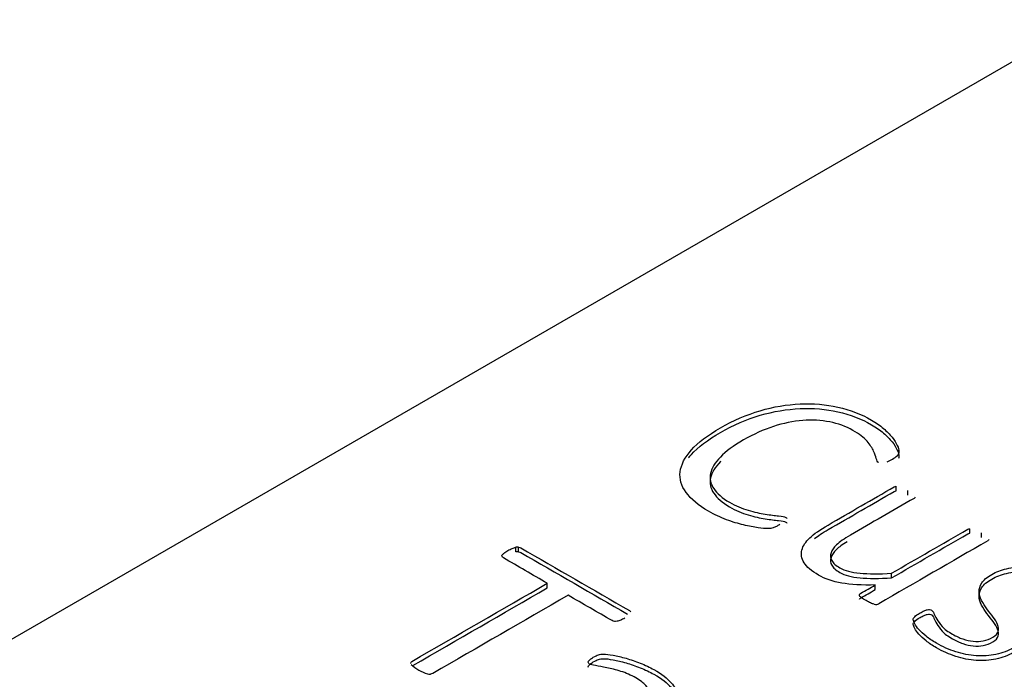
# Model space of a CAD drawing. Units: millimetres. Extents: x 7 to 205, y -26 to 290.
# Drawn here: x 181 to 182, y 148 to 148 of the extents above; entities that cross this region are included whole.
import ezdxf

# ---------------------------------------------------------------- set-up
doc = ezdxf.new("R2010")
doc.units = ezdxf.units.MM
doc.layers.add('Default', color=7, linetype='Continuous')
doc.layers.add('X-00321-1', color=7, linetype='Continuous')

# ---------------------------------------------------------------- blocks, each defined once
blk = doc.blocks.new('SE1')
at = {"layer": 'X-00321-1', "color": 7, "linetype": 'Continuous'}
for p, q in [((182.86831, 148.61468), (181.34532, 147.73538)), ((182.08282, 147.91567), (182.08282, 147.91881)), ((182.09089, 147.91276), (182.09089, 147.9159)), ((182.13274, 147.88685), (182.13274, 147.88999)), ((182.14073, 147.88399), (182.14073, 147.88713)), ((181.82501, 147.87427), (181.82501, 147.87741)), ((181.82692, 147.87436), (181.82692, 147.8775)), ((182.07979, 147.85664), (182.07979, 147.85978)), ((181.84645, 147.84983), (181.84645, 147.85298)), ((182.06868, 147.84867), (182.06868, 147.85181)), ((181.75384, 147.79856), (181.75384, 147.79905))]:
    blk.add_line(p, q, dxfattribs=at)
for centre, radius, start, end in [((182.06637, 147.95998), 0.02675, 293.02037, 310.38112), ((182.08043, 147.94281), 0.00457, 315.59749, 332.76746), ((181.82629, 147.87059), 0.00694, 84.82023, 100.68881), ((181.82629, 147.86745), 0.00694, 84.82023, 100.68881), ((182.06908, 147.84236), 0.00375, 251.48617, 279.90059), ((182.06958, 147.84157), 0.00291, 272.76593, 302.80138), ((181.77442, 147.82024), 0.03013, 227.74394, 252.25605), ((181.76698, 147.79793), 0.00662, 254.702, 272.12445)]:
    blk.add_arc(centre, radius, start, end, dxfattribs=at)
for points, knots in [([(182.00399, 147.89276), (182.00311, 147.89225), (182.00239, 147.89183), (182.00167, 147.89151), (182.00087, 147.89115), (182.00023, 147.89086), (181.99896, 147.8905), (181.99832, 147.89031), (181.99784, 147.89022), (181.99722, 147.8901), (181.99632, 147.89008), (181.99408, 147.89008), (181.99217, 147.89027), (181.98642, 147.891), (181.98314, 147.8916), (181.97947, 147.89253), (181.97585, 147.89343), (181.97196, 147.89455), (181.96381, 147.8976), (181.95974, 147.89949), (181.94888, 147.90576), (181.94385, 147.91005), (181.94049, 147.91457), (181.93716, 147.91905), (181.93594, 147.92374), (181.93706, 147.93343), (181.93969, 147.93836), (181.94408, 147.94339), (181.94851, 147.94845), (181.95519, 147.9534), (181.97252, 147.9634), (181.98154, 147.96732), (181.99065, 147.97), (181.99979, 147.97268), (182.00886, 147.97415), (182.02659, 147.97498), (182.03522, 147.97424), (182.04337, 147.97239), (182.05165, 147.97052), (182.05926, 147.96764), (182.06932, 147.96183), (182.07196, 147.95994), (182.07428, 147.95796), (182.07667, 147.95591), (182.07851, 147.95395), (182.0817, 147.95008), (182.08282, 147.94823), (182.08362, 147.94648), (182.08443, 147.94469), (182.08474, 147.94334), (182.08474, 147.94251), (182.08474, 147.94164), (182.08458, 147.94104), (182.0845, 147.94071)], [0, 0, 0, 0, 0.009662, 0.009662, 0.009662, 0.016468, 0.016468, 0.023274, 0.023274, 0.023274, 0.042622, 0.042622, 0.06197, 0.06197, 0.081318, 0.081318, 0.081318, 0.127135, 0.127135, 0.172952, 0.172952, 0.251758, 0.251758, 0.251758, 0.330718, 0.330718, 0.409679, 0.409679, 0.409679, 0.509608, 0.509608, 0.612339, 0.612339, 0.612339, 0.695522, 0.695522, 0.778705, 0.778705, 0.778705, 0.863719, 0.863719, 0.901828, 0.901828, 0.901828, 0.935502, 0.935502, 0.969175, 0.969175, 0.969175, 0.990459, 0.990459, 0.990459, 1, 1, 1, 1]), ([(181.94219, 147.93795), (181.94278, 147.93871), (181.94341, 147.93948), (181.94408, 147.94025), (181.94851, 147.94531), (181.95519, 147.95026), (181.97252, 147.96026), (181.98154, 147.96418), (181.99065, 147.96686), (181.99979, 147.96954), (182.00886, 147.97101), (182.02659, 147.97184), (182.03522, 147.9711), (182.04337, 147.96925), (182.05165, 147.96738), (182.05926, 147.9645), (182.06932, 147.95869), (182.07196, 147.9568), (182.07428, 147.95482), (182.07667, 147.95277), (182.07851, 147.95081), (182.0817, 147.94694), (182.08282, 147.94509), (182.08362, 147.94334), (182.08443, 147.94155), (182.08474, 147.9402), (182.08474, 147.93937), (182.08474, 147.9385), (182.08458, 147.9379), (182.0845, 147.93757)], [0.3976084, 0.3976084, 0.3976084, 0.3976084, 0.4096785, 0.4096785, 0.4096785, 0.5096081, 0.5096081, 0.6123393, 0.6123393, 0.6123393, 0.6955223, 0.6955223, 0.7787052, 0.7787052, 0.7787052, 0.8637185, 0.8637185, 0.901828, 0.901828, 0.901828, 0.9355015, 0.9355015, 0.9691751, 0.9691751, 0.9691751, 0.9904586, 0.9904586, 0.9904586, 1, 1, 1, 1]), ([(182.07108, 147.93481), (182.07028, 147.93518), (182.06972, 147.93615), (182.06908, 147.93892), (182.06853, 147.94062), (182.06757, 147.94265), (182.06663, 147.94463), (182.06517, 147.9468), (182.06317, 147.94925), (182.06119, 147.95167), (182.0579, 147.95404), (182.05359, 147.95662), (182.04897, 147.95939), (182.04361, 147.96128), (182.03785, 147.96239), (182.03201, 147.96351), (182.02603, 147.96386), (182.01956, 147.96336), (182.01316, 147.96285), (182.00654, 147.96147), (181.99297, 147.95713), (181.98618, 147.95404), (181.97268, 147.94625), (181.96749, 147.94242), (181.96373, 147.93859), (181.96003, 147.93482), (181.95782, 147.93112), (181.95623, 147.92393), (181.95702, 147.92052), (181.95926, 147.9172), (181.96148, 147.91391), (181.96493, 147.91079), (181.97412, 147.90548), (181.97843, 147.90364), (181.98258, 147.90244), (181.98683, 147.90121), (181.99057, 147.90032), (181.99416, 147.89981), (181.9977, 147.89931), (182.00063, 147.89884), (182.00319, 147.89866), (182.00568, 147.89848), (182.00726, 147.89806), (182.00846, 147.89737), (182.0087, 147.89714), (182.00878, 147.89691)], [0, 0, 0, 0, 0.027786, 0.027786, 0.055572, 0.055572, 0.055572, 0.103674, 0.103674, 0.103674, 0.16666, 0.16666, 0.16666, 0.240541, 0.240541, 0.240541, 0.313302, 0.313302, 0.313302, 0.407811, 0.407811, 0.50232, 0.50232, 0.597953, 0.597953, 0.597953, 0.673844, 0.673844, 0.749735, 0.749735, 0.749735, 0.825698, 0.825698, 0.888398, 0.888398, 0.888398, 0.937353, 0.937353, 0.937353, 0.973663, 0.973663, 0.973663, 0.991221, 0.991221, 1, 1, 1, 1]), ([(181.96396, 147.93568), (181.96388, 147.9356), (181.96381, 147.93553), (181.96373, 147.93545), (181.96003, 147.93168), (181.95782, 147.92798), (181.95623, 147.92079), (181.95702, 147.91738), (181.95926, 147.91406), (181.96148, 147.91077), (181.96493, 147.90765), (181.97412, 147.90234), (181.97843, 147.9005), (181.98258, 147.8993), (181.98683, 147.89807), (181.99057, 147.89718), (181.99416, 147.89667), (181.9977, 147.89617), (182.00063, 147.8957), (182.00319, 147.89552), (182.00568, 147.89534), (182.00726, 147.89492), (182.00846, 147.89423), (182.0087, 147.894), (182.00878, 147.89377)], [0.5960812, 0.5960812, 0.5960812, 0.5960812, 0.5979534, 0.5979534, 0.5979534, 0.6738444, 0.6738444, 0.7497354, 0.7497354, 0.7497354, 0.8256982, 0.8256982, 0.8883976, 0.8883976, 0.8883976, 0.9373528, 0.9373528, 0.9373528, 0.9736625, 0.9736625, 0.9736625, 0.9912208, 0.9912208, 1, 1, 1, 1]), ([(182.06868, 147.85181), (182.05974, 147.85153), (182.05223, 147.85199), (182.03977, 147.8542), (182.03458, 147.856), (182.02547, 147.86126), (182.02212, 147.86412), (182.02044, 147.86693), (182.01872, 147.86983), (182.01829, 147.8727), (182.01972, 147.87832), (182.02148, 147.88109), (182.02723, 147.88644), (182.0313, 147.88934), (182.03674, 147.89248), (182.05167, 147.9011), (182.06661, 147.90973), (182.08154, 147.91835), (182.08194, 147.91858), (182.08234, 147.91872), (182.08282, 147.91881)], [0, 0, 0, 0, 0.107865, 0.107865, 0.21573, 0.21573, 0.339876, 0.339876, 0.339876, 0.435643, 0.435643, 0.53141, 0.53141, 0.627176, 0.627176, 0.627176, 0.991257, 0.991257, 0.991257, 1, 1, 1, 1]), ([(182.02749, 147.88326), (182.02998, 147.88518), (182.03304, 147.88721), (182.03674, 147.88934), (182.05167, 147.89796), (182.06661, 147.90659), (182.08154, 147.91521), (182.08194, 147.91544), (182.08234, 147.91558), (182.08282, 147.91567)], [0.5620466, 0.5620466, 0.5620466, 0.5620466, 0.6271763, 0.6271763, 0.6271763, 0.9912571, 0.9912571, 0.9912571, 1, 1, 1, 1]), ([(182.09576, 147.91134), (182.09568, 147.91102), (182.09544, 147.91079), (182.09504, 147.91056), (182.08067, 147.90226), (182.06629, 147.89395), (182.05191, 147.88565), (182.0476, 147.88316), (182.0444, 147.88095), (182.04249, 147.87911), (182.04051, 147.87721), (182.03929, 147.87542), (182.03817, 147.87182), (182.03833, 147.87007), (182.04025, 147.86656), (182.04201, 147.86499), (182.048, 147.86154), (182.05263, 147.86025), (182.05838, 147.85978), (182.06424, 147.85931), (182.07132, 147.85923), (182.07979, 147.85978)], [0, 0, 0, 0, 0.01089, 0.01089, 0.01089, 0.434925, 0.434925, 0.434925, 0.537676, 0.537676, 0.537676, 0.610961, 0.610961, 0.684247, 0.684247, 0.757533, 0.757533, 0.850806, 0.850806, 0.850806, 1, 1, 1, 1]), ([(182.07979, 147.85978), (182.09699, 147.86971), (182.11419, 147.87964), (182.13138, 147.88957), (182.13178, 147.8898), (182.13234, 147.88994), (182.13274, 147.88999)], [0, 0, 0, 0, 0.979114, 0.979114, 0.979114, 1, 1, 1, 1]), ([(182.04964, 147.88116), (182.04646, 147.87922), (182.04405, 147.87747), (182.04249, 147.87597), (182.04051, 147.87407), (182.03929, 147.87228), (182.03817, 147.86868), (182.03833, 147.86693), (182.04025, 147.86342), (182.04201, 147.86185), (182.048, 147.8584), (182.05263, 147.8571), (182.05838, 147.85664), (182.06424, 147.85617), (182.07132, 147.85609), (182.07979, 147.85664)], [0.4538896, 0.4538896, 0.4538896, 0.4538896, 0.5376755, 0.5376755, 0.5376755, 0.6109613, 0.6109613, 0.6842471, 0.6842471, 0.7575329, 0.7575329, 0.8508057, 0.8508057, 0.8508057, 1, 1, 1, 1]), ([(182.1456, 147.88256), (182.1456, 147.88229), (182.14536, 147.88196), (182.14496, 147.88173), (182.12036, 147.86753), (182.09576, 147.85333), (182.07116, 147.83912)], [0, 0, 0, 0, 0.015205, 0.015205, 0.015205, 1, 1, 1, 1]), ([(182.07979, 147.85664), (182.09699, 147.86657), (182.11419, 147.8765), (182.13138, 147.88643), (182.13178, 147.88666), (182.13234, 147.8868), (182.13274, 147.88685)], [0, 0, 0, 0, 0.979114, 0.979114, 0.979114, 1, 1, 1, 1]), ([(181.84645, 147.85298), (181.83651, 147.85871), (181.82657, 147.86445), (181.81664, 147.87018), (181.81624, 147.87041), (181.81592, 147.87069), (181.81576, 147.87106), (181.81564, 147.87134), (181.81568, 147.87175), (181.81592, 147.87216), (181.81611, 147.87249), (181.81664, 147.87294), (181.81728, 147.8735), (181.81785, 147.874), (181.81863, 147.87456), (181.8207, 147.87575), (181.82166, 147.87621), (181.82262, 147.87658), (181.82348, 147.87691), (181.82437, 147.87722), (181.82501, 147.87741)], [0, 0, 0, 0, 0.715219, 0.715219, 0.715219, 0.745291, 0.745291, 0.745291, 0.778254, 0.778254, 0.778254, 0.823816, 0.823816, 0.823816, 0.88824, 0.88824, 0.952665, 0.952665, 0.952665, 1, 1, 1, 1]), ([(181.82692, 147.8775), (181.82756, 147.87741), (181.82804, 147.87722), (181.82843, 147.87699), (181.85301, 147.86281), (181.87758, 147.84862), (181.90215, 147.83443), (181.90255, 147.8342), (181.90287, 147.83393), (181.90303, 147.83356)], [0, 0, 0, 0, 0.016441, 0.016441, 0.016441, 0.983559, 0.983559, 0.983559, 1, 1, 1, 1]), ([(181.82692, 147.87436), (181.82756, 147.87427), (181.82804, 147.87408), (181.82843, 147.87385), (181.85259, 147.85991), (181.87674, 147.84596), (181.90089, 147.83202)], [0, 0, 0, 0, 0.016441, 0.016441, 0.016441, 0.9670292, 0.9670292, 0.9670292, 0.9670292]), ([(182.16269, 147.80934), (182.15894, 147.80717), (182.15487, 147.80565), (182.15055, 147.80472), (182.1462, 147.80379), (182.14177, 147.80352), (182.13706, 147.80385), (182.1325, 147.80416), (182.12795, 147.80505), (182.12332, 147.80652), (182.11878, 147.80797), (182.11437, 147.80993), (182.1075, 147.8139), (182.10519, 147.81542), (182.10319, 147.81704), (182.10126, 147.8186), (182.09968, 147.82017), (182.09832, 147.8216), (182.097, 147.82299), (182.09616, 147.82432), (182.09552, 147.82552), (182.09493, 147.82664), (182.09456, 147.82755), (182.09448, 147.82824), (182.09441, 147.82888), (182.0948, 147.82953), (182.09544, 147.83027), (182.09611, 147.83105), (182.09736, 147.83184), (182.10007, 147.83341), (182.10103, 147.83387), (182.10263, 147.83461), (182.10335, 147.83484), (182.10391, 147.83497), (182.10456, 147.83514), (182.10511, 147.83521), (182.10607, 147.83502), (182.10654, 147.83493), (182.1075, 147.83438), (182.10798, 147.83364), (182.10894, 147.83142), (182.1095, 147.83009), (182.11046, 147.82861), (182.1114, 147.82717), (182.11245, 147.82543), (182.11405, 147.82368), (182.1157, 147.82187), (182.11805, 147.82017), (182.1234, 147.81708), (182.12579, 147.81598), (182.13043, 147.81441), (182.13274, 147.8139), (182.13514, 147.81362), (182.13744, 147.81336), (182.13977, 147.81353), (182.14193, 147.81395), (182.14418, 147.81438), (182.14632, 147.81519), (182.15047, 147.81759), (182.15167, 147.81893), (182.15207, 147.82036), (182.15247, 147.82177), (182.15223, 147.82331), (182.15095, 147.82663), (182.14991, 147.82833), (182.14864, 147.83009), (182.14733, 147.83187), (182.14584, 147.83364), (182.1444, 147.83557), (182.14302, 147.83743), (182.14185, 147.83936), (182.14073, 147.84129), (182.1396, 147.84326), (182.13913, 147.84526), (182.13897, 147.84922), (182.13969, 147.85121), (182.14089, 147.85319), (182.1421, 147.8552), (182.14448, 147.85711), (182.15071, 147.86071), (182.15399, 147.86195), (182.15774, 147.86283), (182.16159, 147.86373), (182.16557, 147.86412), (182.16988, 147.86393), (182.17411, 147.86375), (182.17851, 147.8631), (182.18761, 147.86061), (182.19217, 147.85863), (182.19672, 147.85609), (182.19867, 147.85501), (182.20039, 147.8537), (182.20375, 147.85102), (182.20511, 147.84978), (182.20734, 147.84738), (182.20822, 147.84632), (182.20934, 147.84438), (182.20966, 147.84364), (182.20982, 147.843), (182.20996, 147.84244), (182.20998, 147.84198), (182.20982, 147.84171)], [0, 0, 0, 0, 0.043402, 0.043402, 0.043402, 0.084044, 0.084044, 0.084044, 0.127276, 0.127276, 0.127276, 0.177213, 0.177213, 0.208306, 0.208306, 0.208306, 0.235845, 0.235845, 0.235845, 0.25764, 0.25764, 0.25764, 0.271968, 0.271968, 0.271968, 0.282892, 0.282892, 0.282892, 0.299729, 0.299729, 0.308913, 0.308913, 0.318097, 0.318097, 0.318097, 0.327019, 0.327019, 0.33594, 0.33594, 0.348431, 0.348431, 0.360921, 0.360921, 0.360921, 0.388415, 0.388415, 0.388415, 0.422626, 0.422626, 0.447187, 0.447187, 0.471748, 0.471748, 0.471748, 0.492164, 0.492164, 0.492164, 0.515462, 0.515462, 0.538759, 0.538759, 0.538759, 0.56455, 0.56455, 0.590341, 0.590341, 0.590341, 0.621174, 0.621174, 0.621174, 0.652486, 0.652486, 0.652486, 0.683602, 0.683602, 0.714719, 0.714719, 0.714719, 0.752654, 0.752654, 0.786889, 0.786889, 0.786889, 0.823642, 0.823642, 0.823642, 0.869172, 0.869172, 0.914702, 0.914702, 0.914702, 0.934358, 0.934358, 0.954013, 0.954013, 0.973669, 0.973669, 0.993325, 0.993325, 0.993325, 1, 1, 1, 1]), ([(182.16269, 147.80619), (182.15894, 147.80403), (182.15487, 147.80251), (182.15055, 147.80158), (182.1462, 147.80065), (182.14177, 147.80038), (182.13706, 147.80071), (182.1325, 147.80102), (182.12795, 147.80191), (182.12332, 147.80338), (182.11878, 147.80483), (182.11437, 147.80679), (182.1075, 147.81076), (182.10519, 147.81228), (182.10319, 147.8139), (182.10126, 147.81546), (182.09968, 147.81703), (182.09832, 147.81846), (182.097, 147.81985), (182.09616, 147.82118), (182.09552, 147.82238), (182.09493, 147.8235), (182.09456, 147.82441), (182.09448, 147.8251), (182.09441, 147.82574), (182.0948, 147.82639), (182.09544, 147.82713), (182.09611, 147.82791), (182.09736, 147.8287), (182.10007, 147.83027), (182.10103, 147.83073), (182.10263, 147.83147), (182.10335, 147.8317), (182.10391, 147.83183), (182.10456, 147.832), (182.10511, 147.83206), (182.10607, 147.83188), (182.10654, 147.83179), (182.1075, 147.83123), (182.10798, 147.8305), (182.10894, 147.82828), (182.1095, 147.82695), (182.11046, 147.82547), (182.1114, 147.82403), (182.11245, 147.82229), (182.11405, 147.82054), (182.1157, 147.81873), (182.11805, 147.81703), (182.1234, 147.81394), (182.12579, 147.81284), (182.13043, 147.81127), (182.13274, 147.81076), (182.13514, 147.81048), (182.13744, 147.81022), (182.13977, 147.81039), (182.14193, 147.81081), (182.14418, 147.81124), (182.14632, 147.81205), (182.15047, 147.81445), (182.15167, 147.81579), (182.15207, 147.81722), (182.15247, 147.81863), (182.15223, 147.82017), (182.15095, 147.82349), (182.14991, 147.82519), (182.14864, 147.82695), (182.14733, 147.82873), (182.14584, 147.8305), (182.1444, 147.83243), (182.14302, 147.83429), (182.14185, 147.83622), (182.14073, 147.83815), (182.1396, 147.84012), (182.13913, 147.84212), (182.13897, 147.84608), (182.13969, 147.84807), (182.14089, 147.85005), (182.1421, 147.85206), (182.14448, 147.85397), (182.15071, 147.85757), (182.15399, 147.85881), (182.15774, 147.85969), (182.16159, 147.86059), (182.16557, 147.86098), (182.16988, 147.86079), (182.17411, 147.86061), (182.17851, 147.85996), (182.18761, 147.85747), (182.19217, 147.85549), (182.19672, 147.85295), (182.19867, 147.85187), (182.20039, 147.85056), (182.20375, 147.84788), (182.20511, 147.84664), (182.20734, 147.84424), (182.20822, 147.84318), (182.20934, 147.84124), (182.20966, 147.8405), (182.20982, 147.83986), (182.20996, 147.8393), (182.20998, 147.83884), (182.20982, 147.83857)], [0, 0, 0, 0, 0.043402, 0.043402, 0.043402, 0.084044, 0.084044, 0.084044, 0.127276, 0.127276, 0.127276, 0.177213, 0.177213, 0.208306, 0.208306, 0.208306, 0.235845, 0.235845, 0.235845, 0.25764, 0.25764, 0.25764, 0.271968, 0.271968, 0.271968, 0.282892, 0.282892, 0.282892, 0.299729, 0.299729, 0.308913, 0.308913, 0.318097, 0.318097, 0.318097, 0.327019, 0.327019, 0.33594, 0.33594, 0.348431, 0.348431, 0.360921, 0.360921, 0.360921, 0.388415, 0.388415, 0.388415, 0.422626, 0.422626, 0.447187, 0.447187, 0.471748, 0.471748, 0.471748, 0.492164, 0.492164, 0.492164, 0.515462, 0.515462, 0.538759, 0.538759, 0.538759, 0.56455, 0.56455, 0.590341, 0.590341, 0.590341, 0.621174, 0.621174, 0.621174, 0.652486, 0.652486, 0.652486, 0.683602, 0.683602, 0.714719, 0.714719, 0.714719, 0.752654, 0.752654, 0.786889, 0.786889, 0.786889, 0.823642, 0.823642, 0.823642, 0.869172, 0.869172, 0.914702, 0.914702, 0.914702, 0.934358, 0.934358, 0.954013, 0.954013, 0.973669, 0.973669, 0.993325, 0.993325, 0.993325, 1, 1, 1, 1]), ([(181.75384, 147.79905), (181.75392, 147.79937), (181.75416, 147.79969), (181.75463, 147.79997), (181.78524, 147.81764), (181.81584, 147.83531), (181.84645, 147.85298)], [0, 0, 0, 0, 0.01378, 0.01378, 0.01378, 1, 1, 1, 1]), ([(182.05806, 147.8454), (182.05814, 147.84563), (182.05846, 147.8459), (182.05894, 147.84618), (182.06219, 147.84806), (182.06544, 147.84993), (182.06868, 147.85181)], [0, 0, 0, 0, 0.106239, 0.106239, 0.106239, 1, 1, 1, 1]), ([(182.05806, 147.84226), (182.05814, 147.84249), (182.05846, 147.84276), (182.05894, 147.84304), (182.06219, 147.84492), (182.06544, 147.84679), (182.06868, 147.84867)], [0, 0, 0, 0, 0.106239, 0.106239, 0.106239, 1, 1, 1, 1]), ([(181.86055, 147.84483), (181.82995, 147.82716), (181.79934, 147.80949), (181.76874, 147.79182), (181.76826, 147.79155), (181.76771, 147.79141), (181.76723, 147.79132)], [0, 0, 0, 0, 0.986578, 0.986578, 0.986578, 1, 1, 1, 1]), ([(181.89896, 147.82937), (181.89793, 147.82877), (181.89697, 147.82831), (181.89618, 147.82794), (181.89529, 147.82754), (181.89442, 147.8273), (181.89378, 147.82721), (181.89305, 147.8271), (181.89235, 147.82702), (181.89187, 147.82712), (181.89125, 147.82724), (181.89076, 147.82739), (181.89036, 147.82762), (181.88042, 147.83336), (181.87049, 147.83909), (181.86055, 147.84483)], [0, 0, 0, 0, 0.071261, 0.071261, 0.071261, 0.123422, 0.123422, 0.123422, 0.160537, 0.160537, 0.160537, 0.194409, 0.194409, 0.194409, 1, 1, 1, 1]), ([(182.06789, 147.8388), (182.06717, 147.83894), (182.06637, 147.83922), (182.06549, 147.83963), (182.0647, 147.84001), (182.06357, 147.84055), (182.06118, 147.84194), (182.0603, 147.84254), (182.05886, 147.84355), (182.05838, 147.84401), (182.05814, 147.84443), (182.05795, 147.84476), (182.0579, 147.84512), (182.05806, 147.8454)], [0, 0, 0, 0, 0.178934, 0.178934, 0.178934, 0.39574, 0.39574, 0.643519, 0.643519, 0.891298, 0.891298, 0.891298, 1, 1, 1, 1]), ([(181.87426, 147.799), (181.8741, 147.79928), (181.8741, 147.79965), (181.87434, 147.80006), (181.87455, 147.80042), (181.8749, 147.80093), (181.87601, 147.80176), (181.87673, 147.80227), (181.87896, 147.80356), (181.88008, 147.80411), (181.88111, 147.80443), (181.88212, 147.80474), (181.88326, 147.80494), (181.88613, 147.80494), (181.88829, 147.80471), (181.89108, 147.8042), (181.89377, 147.80371), (181.89665, 147.80301), (181.89984, 147.80208), (181.90293, 147.80119), (181.90614, 147.80011), (181.90948, 147.79882), (181.91281, 147.79754), (181.91578, 147.79601), (181.91873, 147.7944), (181.92413, 147.79145), (181.92782, 147.78842), (181.93037, 147.78557), (181.93287, 147.78277), (181.93411, 147.78), (181.93411, 147.77733), (181.93411, 147.77466), (181.93276, 147.77204), (181.92797, 147.76689), (181.92455, 147.76426), (181.92, 147.76164), (181.90343, 147.75207), (181.88685, 147.7425), (181.87027, 147.73293)], [0, 0, 0, 0, 0.009764, 0.009764, 0.009764, 0.025011, 0.025011, 0.040259, 0.040259, 0.063824, 0.063824, 0.063824, 0.090656, 0.090656, 0.117488, 0.117488, 0.117488, 0.167265, 0.167265, 0.167265, 0.22581, 0.22581, 0.22581, 0.288684, 0.288684, 0.288684, 0.389758, 0.389758, 0.389758, 0.467679, 0.467679, 0.467679, 0.549791, 0.549791, 0.631902, 0.631902, 0.631902, 1, 1, 1, 1]), ([(181.87426, 147.79586), (181.8741, 147.79614), (181.8741, 147.79651), (181.87434, 147.79692), (181.87455, 147.79728), (181.8749, 147.79779), (181.87601, 147.79862), (181.87673, 147.79913), (181.87896, 147.80042), (181.88008, 147.80097), (181.88111, 147.80129), (181.88212, 147.8016), (181.88326, 147.8018), (181.88613, 147.8018), (181.88829, 147.80157), (181.89108, 147.80106), (181.89377, 147.80057), (181.89665, 147.79986), (181.89984, 147.79894), (181.90293, 147.79805), (181.90614, 147.79697), (181.90948, 147.79568), (181.91281, 147.7944), (181.91578, 147.79287), (181.91873, 147.79126), (181.92413, 147.78831), (181.92782, 147.78528), (181.93037, 147.78243), (181.93287, 147.77963), (181.93411, 147.77686), (181.93411, 147.77419), (181.93411, 147.77152), (181.93276, 147.7689), (181.92869, 147.76451), (181.9265, 147.76268), (181.92378, 147.76085)], [0, 0, 0, 0, 0.0097635, 0.0097635, 0.0097635, 0.0250113, 0.0250113, 0.040259, 0.040259, 0.0638237, 0.0638237, 0.0638237, 0.0906559, 0.0906559, 0.1174882, 0.1174882, 0.1174882, 0.1672646, 0.1672646, 0.1672646, 0.2258104, 0.2258104, 0.2258104, 0.2886836, 0.2886836, 0.2886836, 0.3897579, 0.3897579, 0.3897579, 0.4676795, 0.4676795, 0.4676795, 0.549791, 0.549791, 0.6073819, 0.6073819, 0.6073819, 0.6073819]), ([(181.90016, 147.76583), (181.90205, 147.76692), (181.90393, 147.768), (181.90582, 147.76909), (181.90869, 147.77075), (181.91092, 147.77231), (181.91251, 147.77397), (181.91404, 147.77556), (181.9149, 147.77719), (181.91506, 147.77876), (181.91523, 147.78036), (181.91451, 147.78202), (181.91315, 147.78363), (181.91175, 147.7853), (181.90948, 147.78704), (181.90311, 147.79072), (181.89976, 147.79219), (181.89291, 147.79431), (181.88972, 147.79514), (181.88382, 147.79633), (181.88127, 147.79679), (181.87697, 147.79744), (181.87569, 147.79781), (181.87466, 147.7984), (181.87434, 147.79868), (181.87426, 147.799)], [0, 0, 0, 0, 0.094149, 0.094149, 0.094149, 0.221377, 0.221377, 0.221377, 0.324259, 0.324259, 0.324259, 0.427283, 0.427283, 0.427283, 0.520989, 0.520989, 0.624559, 0.624559, 0.728129, 0.728129, 0.831699, 0.831699, 0.935269, 0.935269, 1, 1, 1, 1])]:
    blk.add_open_spline(points, degree=3, knots=knots, dxfattribs=at)
blk.add_open_spline([(181.75522, 147.79716), (181.78563, 147.81472), (181.81604, 147.83228), (181.84645, 147.84983)], degree=3, dxfattribs=at)

msp = doc.modelspace()

# ---------------------------------------------------------------- block references
at = {"layer": 'Default'}
msp.add_blockref('SE1', (0, 0), dxfattribs=at)

doc.saveas('drawing.dxf')
